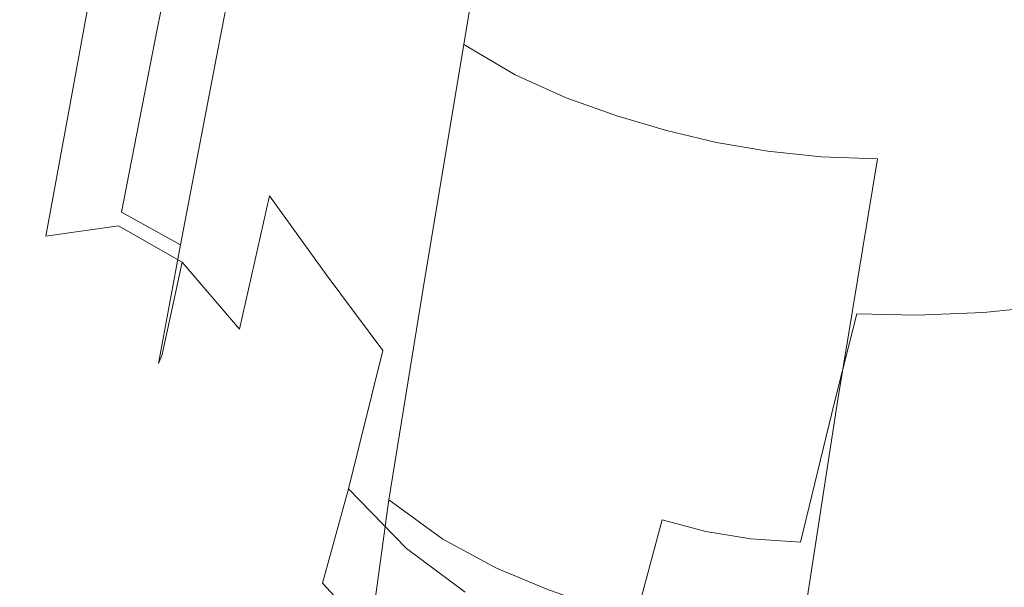
# Model space of a CAD drawing. Extents: x -800 to 1599, y -760 to 380.
# Drawn here: x -393 to -380, y -254 to -247 of the extents above; entities that cross this region are included whole.
import ezdxf

# ---------------------------------------------------------------- set-up
doc = ezdxf.new("R2010")
doc.units = 0
doc.header["$LTSCALE"] = 500
doc.header["$MEASUREMENT"] = 0
doc.layers.add('OTYLIA_CERAMIKA', color=7, linetype='Continuous')
doc.layers.add('OTYLIA_LAPY', color=7, linetype='Continuous')

msp = doc.modelspace()

# ---------------------------------------------------------------- linework, layer by layer
at = {"layer": 'OTYLIA_CERAMIKA', "lineweight": 0, "invisible_edges": 15}
for points in [[(-331.89, -229.682, -20.999), (-406.704, -225.316, -16.025), (-411.433, -243.741, 54.958), (-333.172, -247.93, 47.2)], [(-333.898, -257.499, 45.179), (-412.32, -253.302, 52.953), (-407.563, -234.83, -18.206), (-332.603, -239.202, -23.204)], [(-335.824, -269.022, 130.728), (-333.172, -247.93, 47.2), (-411.433, -243.741, 54.958), (-418.566, -265.062, 141.895)], [(-419.493, -274.616, 139.884), (-412.32, -253.302, 52.953), (-333.898, -257.499, 45.179), (-336.573, -278.59, 128.708)]]:
    msp.add_3dface(points, dxfattribs=at)
at = {"layer": 'OTYLIA_LAPY', "lineweight": 0}
for points, invisible_edges in [([(-385.109, -246.638, -326.096), (-384.488, -243.533, -326.466), (-383.687, -243.896, -326.722), (-384.311, -247.011, -326.316)], 15), ([(-384.311, -247.011, -326.316), (-383.687, -243.896, -326.722), (-382.961, -244.158, -326.959), (-383.588, -247.279, -326.52)], 15), ([(-391.946, -246.934, -310.738), (-391.074, -246.86, -310.848), (-390.563, -244.256, -308.107), (-391.416, -244.289, -307.973)], 15), ([(-390.293, -247.25, -310.738), (-389.784, -244.601, -307.973), (-390.563, -244.256, -308.107), (-391.074, -246.86, -310.848)], 9), ([(-387.018, -247.088, -306.476), (-386.633, -244.7, -303.656), (-387.301, -244.245, -304.008), (-387.696, -246.564, -306.826)], 13), ([(-382.977, -247.477, -326.682), (-383.588, -247.279, -326.52), (-382.961, -244.158, -326.959), (-382.348, -244.352, -327.142)], 15), ([(-392.873, -247.31, -310.476), (-391.946, -246.934, -310.738), (-391.416, -244.289, -307.973), (-392.31, -244.568, -307.66)], 15), ([(-382.413, -247.616, -326.808), (-382.977, -247.477, -326.682), (-382.348, -244.352, -327.142), (-381.782, -244.491, -327.279)], 15), ([(-387.951, -246.23, -325.003), (-387.6, -244.511, -325.547), (-386.789, -245.424, -325.689), (-387.148, -247.166, -325.144)], 15), ([(-382.413, -247.616, -326.808), (-381.782, -244.491, -327.279), (-381.2, -244.583, -327.372), (-381.833, -247.707, -326.897)], 15), ([(-392.873, -247.31, -310.476), (-392.31, -244.568, -307.66), (-393.214, -244.962, -307.249), (-393.817, -247.827, -310.13)], 15), ([(-389.575, -247.939, -310.476), (-389.06, -245.187, -307.66), (-389.784, -244.601, -307.973), (-390.293, -247.25, -310.738)], 11), ([(-381.833, -247.707, -326.897), (-381.2, -244.583, -327.372), (-380.541, -244.638, -327.431), (-381.173, -247.758, -326.953)], 15), ([(-380.371, -247.782, -326.98), (-381.173, -247.758, -326.953), (-380.541, -244.638, -327.431), (-379.739, -244.667, -327.457)], 15), ([(-379.484, -247.76, -326.978), (-380.371, -247.782, -326.98), (-379.739, -244.667, -327.457), (-378.855, -244.654, -327.456)], 15), ([(-386.339, -247.489, -306.191), (-385.969, -245.055, -303.379), (-386.633, -244.7, -303.656), (-387.018, -247.088, -306.476)], 11), ([(-386.339, -247.489, -306.191), (-385.664, -247.794, -305.963), (-385.305, -245.33, -303.164), (-385.969, -245.055, -303.379)], 15), ([(-389.575, -247.939, -310.476), (-388.894, -248.766, -310.13), (-388.37, -245.886, -307.249), (-389.06, -245.187, -307.66)], 15), ([(-388.757, -245.265, -324.9), (-387.951, -246.23, -325.003), (-388.186, -247.301, -324.211), (-388.98, -246.318, -324.118)], 15), ([(-386.312, -247.877, -325.319), (-387.148, -247.166, -325.144), (-386.789, -245.424, -325.689), (-385.947, -246.121, -325.88)], 15), ([(-385.664, -247.794, -305.963), (-384.995, -248.031, -305.788), (-384.639, -245.55, -303.004), (-385.305, -245.33, -303.164)], 15), ([(-388.98, -246.318, -324.118), (-389.215, -247.377, -323.062), (-390.03, -246.541, -323.018), (-389.812, -245.498, -324.059)], 15), ([(-384.335, -248.228, -305.653), (-383.969, -245.74, -302.887), (-384.639, -245.55, -303.004), (-384.995, -248.031, -305.788)], 15), ([(-392.812, -245.588, -324.118), (-392.994, -246.657, -323.062), (-394.095, -247.303, -323.133), (-393.921, -246.208, -324.211)], 15), ([(-383.674, -248.386, -305.566), (-383.288, -245.896, -302.815), (-383.969, -245.74, -302.887), (-384.335, -248.228, -305.653)], 15), ([(-388.894, -248.766, -310.13), (-388.223, -249.568, -309.767), (-387.696, -246.564, -306.826), (-388.37, -245.886, -307.249)], 15), ([(-383.674, -248.386, -305.566), (-382.996, -248.501, -305.525), (-382.59, -246.014, -302.791), (-383.288, -245.896, -302.815)], 15), ([(-380.04, -248.497, -305.809), (-379.344, -248.354, -305.937), (-378.922, -245.934, -303.291), (-379.618, -246.051, -303.146)], 15), ([(-392.233, -247.873, -321.673), (-391.922, -246.18, -323.018), (-390.92, -246.074, -323.001), (-391.249, -247.75, -321.666)], 15), ([(-390.382, -248.225, -321.673), (-391.249, -247.75, -321.666), (-390.92, -246.074, -323.001), (-390.03, -246.541, -323.018)], 15), ([(-382.996, -248.501, -305.525), (-382.29, -248.574, -305.533), (-381.867, -246.091, -302.817), (-382.59, -246.014, -302.791)], 15), ([(-381.542, -248.6, -305.592), (-381.115, -246.125, -302.894), (-381.867, -246.091, -302.817), (-382.29, -248.574, -305.533)], 15), ([(-380.782, -248.576, -305.689), (-380.04, -248.497, -305.809), (-379.618, -246.051, -303.146), (-380.357, -246.113, -303.008)], 15), ([(-393.292, -248.384, -321.694), (-392.994, -246.657, -323.062), (-391.922, -246.18, -323.018), (-392.233, -247.873, -321.673)], 11), ([(-387.951, -246.23, -325.003), (-387.148, -247.166, -325.144), (-387.393, -248.252, -324.337), (-388.186, -247.301, -324.211)], 15), ([(-385.479, -248.403, -325.512), (-386.312, -247.877, -325.319), (-385.947, -246.121, -325.88), (-385.109, -246.638, -326.096)], 15), ([(-380.782, -248.576, -305.689), (-380.357, -246.113, -303.008), (-381.115, -246.125, -302.894), (-381.542, -248.6, -305.592)], 15), ([(-388.98, -246.318, -324.118), (-388.186, -247.301, -324.211), (-388.438, -248.381, -323.133), (-389.215, -247.377, -323.062)], 15), ([(-389.593, -249.09, -321.694), (-390.382, -248.225, -321.673), (-390.03, -246.541, -323.018), (-389.215, -247.377, -323.062)], 15), ([(-387.535, -250.183, -309.456), (-387.018, -247.088, -306.476), (-387.696, -246.564, -306.826), (-388.223, -249.568, -309.767)], 15), ([(-385.479, -248.403, -325.512), (-385.109, -246.638, -326.096), (-384.311, -247.011, -326.316), (-384.685, -248.783, -325.706)], 15), ([(-391.946, -246.934, -310.738), (-392.447, -249.422, -313.406), (-391.554, -249.308, -313.485), (-391.074, -246.86, -310.848)], 15), ([(-390.293, -247.25, -310.738), (-391.074, -246.86, -310.848), (-391.554, -249.308, -313.485), (-390.769, -249.741, -313.406)], 9), ([(-392.873, -247.31, -310.476), (-393.407, -249.893, -313.217), (-392.447, -249.422, -313.406), (-391.946, -246.934, -310.738)], 15), ([(-384.685, -248.783, -325.706), (-384.311, -247.011, -326.316), (-383.588, -247.279, -326.52), (-383.965, -249.053, -325.885)], 15), ([(-386.84, -250.645, -309.191), (-386.339, -247.489, -306.191), (-387.018, -247.088, -306.476), (-387.535, -250.183, -309.456)], 9), ([(-389.575, -247.939, -310.476), (-390.293, -247.25, -310.738), (-390.769, -249.741, -313.406), (-390.056, -250.532, -313.217)], 13), ([(-386.312, -247.877, -325.319), (-386.566, -248.974, -324.491), (-387.393, -248.252, -324.337), (-387.148, -247.166, -325.144)], 15), ([(-392.873, -247.31, -310.476), (-393.817, -247.827, -310.13), (-394.393, -250.53, -312.961), (-393.407, -249.893, -313.217)], 15), ([(-389.593, -249.09, -321.694), (-389.215, -247.377, -323.062), (-388.438, -248.381, -323.133), (-388.843, -250.131, -321.729)], 15), ([(-388.186, -247.301, -324.211), (-387.393, -248.252, -324.337), (-387.662, -249.353, -323.229), (-388.438, -248.381, -323.133)], 15), ([(-383.355, -249.255, -326.031), (-383.965, -249.053, -325.885), (-383.588, -247.279, -326.52), (-382.977, -247.477, -326.682)], 15), ([(-386.84, -250.645, -309.191), (-386.149, -250.99, -308.972), (-385.664, -247.794, -305.963), (-386.339, -247.489, -306.191)], 11), ([(-382.792, -249.395, -326.146), (-383.355, -249.255, -326.031), (-382.977, -247.477, -326.682), (-382.413, -247.616, -326.808)], 15), ([(-382.792, -249.395, -326.146), (-382.413, -247.616, -326.808), (-381.833, -247.707, -326.897), (-382.212, -249.486, -326.23)], 15), ([(-392.552, -249.627, -320.032), (-392.233, -247.873, -321.673), (-391.249, -247.75, -321.666), (-391.59, -249.489, -320.038)], 7), ([(-390.749, -249.971, -320.032), (-391.59, -249.489, -320.038), (-391.249, -247.75, -321.666), (-390.382, -248.225, -321.673)], 15), ([(-386.149, -250.99, -308.972), (-385.471, -251.25, -308.795), (-384.995, -248.031, -305.788), (-385.664, -247.794, -305.963)], 11), ([(-382.212, -249.486, -326.23), (-381.833, -247.707, -326.897), (-381.173, -247.758, -326.953), (-381.553, -249.536, -326.282)], 15), ([(-380.752, -249.555, -326.306), (-381.553, -249.536, -326.282), (-381.173, -247.758, -326.953), (-380.371, -247.782, -326.98)], 15), ([(-379.866, -249.527, -326.304), (-380.752, -249.555, -326.306), (-380.371, -247.782, -326.98), (-379.484, -247.76, -326.978)], 15), ([(-379.866, -249.527, -326.304), (-379.484, -247.76, -326.978), (-378.574, -247.677, -326.952), (-378.956, -249.437, -326.279)], 15), ([(-393.593, -250.172, -320.02), (-393.292, -248.384, -321.694), (-392.233, -247.873, -321.673), (-392.552, -249.627, -320.032)], 11), ([(-385.479, -248.403, -325.512), (-385.74, -249.51, -324.658), (-386.566, -248.974, -324.491), (-386.312, -247.877, -325.319)], 15), ([(-389.575, -247.939, -310.476), (-390.056, -250.532, -313.217), (-389.382, -251.485, -312.96), (-388.894, -248.766, -310.13)], 15), ([(-384.818, -251.462, -308.655), (-384.335, -248.228, -305.653), (-384.995, -248.031, -305.788), (-385.471, -251.25, -308.795)], 13), ([(-389.989, -250.859, -320.02), (-390.749, -249.971, -320.032), (-390.382, -248.225, -321.673), (-389.593, -249.09, -321.694)], 7), ([(-386.566, -248.974, -324.491), (-386.849, -250.092, -323.346), (-387.662, -249.353, -323.229), (-387.393, -248.252, -324.337)], 15), ([(-384.17, -251.624, -308.556), (-383.674, -248.386, -305.566), (-384.335, -248.228, -305.653), (-384.818, -251.462, -308.655)], 13), ([(-388.843, -250.131, -321.729), (-388.438, -248.381, -323.133), (-387.662, -249.353, -323.229), (-388.092, -251.139, -321.778)], 15), ([(-385.479, -248.403, -325.512), (-384.685, -248.783, -325.706), (-384.951, -249.894, -324.825), (-385.74, -249.51, -324.658)], 15), ([(-384.17, -251.624, -308.556), (-383.509, -251.737, -308.499), (-382.996, -248.501, -305.525), (-383.674, -248.386, -305.566)], 11), ([(-380.565, -251.668, -308.664), (-379.864, -251.488, -308.758), (-379.344, -248.354, -305.937), (-380.04, -248.497, -305.809)], 15), ([(-383.509, -251.737, -308.499), (-382.816, -251.801, -308.485), (-382.29, -248.574, -305.533), (-382.996, -248.501, -305.525)], 11), ([(-382.073, -251.816, -308.515), (-381.542, -248.6, -305.592), (-382.29, -248.574, -305.533), (-382.816, -251.801, -308.485)], 13), ([(-381.312, -251.774, -308.579), (-380.782, -248.576, -305.689), (-381.542, -248.6, -305.592), (-382.073, -251.816, -308.515)], 11), ([(-381.312, -251.774, -308.579), (-380.565, -251.668, -308.664), (-380.04, -248.497, -305.809), (-380.782, -248.576, -305.689)], 15), ([(-388.894, -248.766, -310.13), (-389.382, -251.485, -312.96), (-388.712, -252.41, -312.686), (-388.223, -249.568, -309.767)], 15), ([(-384.685, -248.783, -325.706), (-383.965, -249.053, -325.885), (-384.234, -250.169, -324.979), (-384.951, -249.894, -324.825)], 15), ([(-389.989, -250.859, -320.02), (-389.593, -249.09, -321.694), (-388.843, -250.131, -321.729), (-389.269, -251.932, -320.004)], 13), ([(-385.74, -249.51, -324.658), (-386.034, -250.637, -323.476), (-386.849, -250.092, -323.346), (-386.566, -248.974, -324.491)], 15), ([(-383.355, -249.255, -326.031), (-383.623, -250.373, -325.106), (-384.234, -250.169, -324.979), (-383.965, -249.053, -325.885)], 15), ([(-392.447, -249.422, -313.406), (-392.771, -250.987, -315.89), (-391.856, -250.844, -315.939), (-391.554, -249.308, -313.485)], 15), ([(-390.769, -249.741, -313.406), (-391.554, -249.308, -313.485), (-391.856, -250.844, -315.939), (-391.06, -251.311, -315.891)], 15), ([(-387.3, -251.904, -321.839), (-388.092, -251.139, -321.778), (-387.662, -249.353, -323.229), (-386.849, -250.092, -323.346)], 15), ([(-382.792, -249.395, -326.146), (-383.058, -250.515, -325.204), (-383.623, -250.373, -325.106), (-383.355, -249.255, -326.031)], 15), ([(-393.407, -249.893, -313.217), (-393.762, -251.527, -315.774), (-392.771, -250.987, -315.89), (-392.447, -249.422, -313.406)], 15), ([(-392.552, -249.627, -320.032), (-391.59, -249.489, -320.038), (-391.83, -250.711, -318.125), (-392.769, -250.86, -318.102)], 15), ([(-390.749, -249.971, -320.032), (-391.014, -251.194, -318.102), (-391.83, -250.711, -318.125), (-391.59, -249.489, -320.038)], 7), ([(-382.792, -249.395, -326.146), (-382.212, -249.486, -326.23), (-382.478, -250.607, -325.276), (-383.058, -250.515, -325.204)], 15), ([(-382.212, -249.486, -326.23), (-381.553, -249.536, -326.282), (-381.819, -250.655, -325.321), (-382.478, -250.607, -325.276)], 15), ([(-379.866, -249.527, -326.304), (-378.956, -249.437, -326.279), (-379.239, -250.542, -325.311), (-380.142, -250.638, -325.336)], 11), ([(-387.535, -250.183, -309.456), (-388.223, -249.568, -309.767), (-388.712, -252.41, -312.686), (-388.012, -253.116, -312.438)], 15), ([(-385.74, -249.51, -324.658), (-384.951, -249.894, -324.825), (-385.252, -251.029, -323.604), (-386.034, -250.637, -323.476)], 15), ([(-380.752, -249.555, -326.306), (-381.021, -250.671, -325.341), (-381.819, -250.655, -325.321), (-381.553, -249.536, -326.282)], 13), ([(-379.866, -249.527, -326.304), (-380.142, -250.638, -325.336), (-381.021, -250.671, -325.341), (-380.752, -249.555, -326.306)], 13), ([(-393.593, -250.172, -320.02), (-392.552, -249.627, -320.032), (-392.769, -250.86, -318.102), (-393.787, -251.419, -318.044)], 15), ([(-390.056, -250.532, -313.217), (-390.769, -249.741, -313.406), (-391.06, -251.311, -315.891), (-390.344, -252.178, -315.774)], 13), ([(-389.989, -250.859, -320.02), (-390.281, -252.087, -318.044), (-391.014, -251.194, -318.102), (-390.749, -249.971, -320.032)], 3), ([(-384.951, -249.894, -324.825), (-384.234, -250.169, -324.979), (-384.537, -251.311, -323.722), (-385.252, -251.029, -323.604)], 15), ([(-389.269, -251.932, -320.004), (-388.843, -250.131, -321.729), (-388.092, -251.139, -321.778), (-388.547, -252.973, -319.99)], 9), ([(-386.502, -252.467, -321.908), (-387.3, -251.904, -321.839), (-386.849, -250.092, -323.346), (-386.034, -250.637, -323.476)], 15), ([(-386.84, -250.645, -309.191), (-387.535, -250.183, -309.456), (-388.012, -253.116, -312.438), (-387.299, -253.639, -312.219)], 9), ([(-383.623, -250.373, -325.106), (-383.923, -251.52, -323.819), (-384.537, -251.311, -323.722), (-384.234, -250.169, -324.979)], 15), ([(-383.058, -250.515, -325.204), (-383.353, -251.667, -323.892), (-383.923, -251.52, -323.819), (-383.623, -250.373, -325.106)], 15), ([(-390.056, -250.532, -313.217), (-390.344, -252.178, -315.774), (-389.668, -253.226, -315.615), (-389.382, -251.485, -312.96)], 15), ([(-383.058, -250.515, -325.204), (-382.478, -250.607, -325.276), (-382.768, -251.759, -323.944), (-383.353, -251.667, -323.892)], 15), ([(-386.84, -250.645, -309.191), (-387.299, -253.639, -312.219), (-386.589, -254.023, -312.027), (-386.149, -250.99, -308.972)], 13), ([(-386.502, -252.467, -321.908), (-386.034, -250.637, -323.476), (-385.252, -251.029, -323.604), (-385.73, -252.874, -321.975)], 15), ([(-382.478, -250.607, -325.276), (-381.819, -250.655, -325.321), (-382.109, -251.807, -323.976), (-382.768, -251.759, -323.944)], 13), ([(-381.021, -250.671, -325.341), (-381.318, -251.818, -323.986), (-382.109, -251.807, -323.976), (-381.819, -250.655, -325.321)], 15), ([(-380.142, -250.638, -325.336), (-380.452, -251.778, -323.978), (-381.318, -251.818, -323.986), (-381.021, -250.671, -325.341)], 15), ([(-380.142, -250.638, -325.336), (-379.239, -250.542, -325.311), (-379.565, -251.672, -323.952), (-380.452, -251.778, -323.978)], 15), ([(-392.769, -250.86, -318.102), (-391.83, -250.711, -318.125), (-391.856, -250.844, -315.939), (-392.771, -250.987, -315.89)], 15), ([(-391.014, -251.194, -318.102), (-391.06, -251.311, -315.891), (-391.856, -250.844, -315.939), (-391.83, -250.711, -318.125)], 15), ([(-393.787, -251.419, -318.044), (-392.769, -250.86, -318.102), (-392.771, -250.987, -315.89), (-393.762, -251.527, -315.774)], 15), ([(-389.989, -250.859, -320.02), (-389.269, -251.932, -320.004), (-389.587, -253.169, -317.964), (-390.281, -252.087, -318.044)], 15), ([(-386.149, -250.99, -308.972), (-386.589, -254.023, -312.027), (-385.901, -254.308, -311.865), (-385.471, -251.25, -308.795)], 13), ([(-385.73, -252.874, -321.975), (-385.252, -251.029, -323.604), (-384.537, -251.311, -323.722), (-385.017, -253.164, -322.038)], 15), ([(-387.781, -253.761, -319.981), (-388.547, -252.973, -319.99), (-388.092, -251.139, -321.778), (-387.3, -251.904, -321.839)], 15), ([(-390.281, -252.087, -318.044), (-390.344, -252.178, -315.774), (-391.06, -251.311, -315.891), (-391.014, -251.194, -318.102)], 11), ([(-384.818, -251.462, -308.655), (-385.471, -251.25, -308.795), (-385.901, -254.308, -311.865), (-385.251, -254.533, -311.733)], 11), ([(-384.396, -253.382, -322.085), (-385.017, -253.164, -322.038), (-384.537, -251.311, -323.722), (-383.923, -251.52, -323.819)], 15), ([(-379.242, -251.228, -308.849), (-379.864, -251.488, -308.758), (-380.31, -254.459, -311.655), (-379.676, -254.149, -311.706)], 15), ([(-389.382, -251.485, -312.96), (-389.668, -253.226, -315.615), (-388.992, -254.244, -315.437), (-388.712, -252.41, -312.686)], 15), ([(-384.17, -251.624, -308.556), (-384.818, -251.462, -308.655), (-385.251, -254.533, -311.733), (-384.615, -254.701, -311.633)], 11), ([(-383.815, -253.536, -322.12), (-384.396, -253.382, -322.085), (-383.923, -251.52, -323.819), (-383.353, -251.667, -323.892)], 15), ([(-380.565, -251.668, -308.664), (-381.023, -254.675, -311.603), (-380.31, -254.459, -311.655), (-379.864, -251.488, -308.758)], 15), ([(-380.076, -253.507, -322.105), (-379.565, -251.672, -323.952), (-378.713, -251.482, -323.912), (-379.25, -253.296, -322.069)], 15), ([(-384.17, -251.624, -308.556), (-384.615, -254.701, -311.633), (-383.968, -254.812, -311.565), (-383.509, -251.737, -308.499)], 13), ([(-383.815, -253.536, -322.12), (-383.353, -251.667, -323.892), (-382.768, -251.759, -323.944), (-383.221, -253.632, -322.142)], 15), ([(-381.312, -251.774, -308.579), (-381.779, -254.809, -311.56), (-381.023, -254.675, -311.603), (-380.565, -251.668, -308.664)], 15), ([(-380.937, -253.631, -322.131), (-380.452, -251.778, -323.978), (-379.565, -251.672, -323.952), (-380.076, -253.507, -322.105)], 15), ([(-383.509, -251.737, -308.499), (-383.968, -254.812, -311.565), (-383.286, -254.869, -311.531), (-382.816, -251.801, -308.485)], 13), ([(-382.073, -251.816, -308.515), (-382.816, -251.801, -308.485), (-383.286, -254.869, -311.531), (-382.545, -254.871, -311.532)], 11), ([(-383.221, -253.632, -322.142), (-382.768, -251.759, -323.944), (-382.109, -251.807, -323.976), (-382.561, -253.678, -322.151)], 15), ([(-381.783, -253.683, -322.146), (-382.561, -253.678, -322.151), (-382.109, -251.807, -323.976), (-381.318, -251.818, -323.986)], 13), ([(-381.312, -251.774, -308.579), (-382.073, -251.816, -308.515), (-382.545, -254.871, -311.532), (-381.779, -254.809, -311.56)], 13), ([(-380.937, -253.631, -322.131), (-381.783, -253.683, -322.146), (-381.318, -251.818, -323.986), (-380.452, -251.778, -323.978)], 15), ([(-389.269, -251.932, -320.004), (-388.547, -252.973, -319.99), (-388.892, -254.219, -317.874), (-389.587, -253.169, -317.964)], 13), ([(-387.003, -254.342, -319.976), (-387.781, -253.761, -319.981), (-387.3, -251.904, -321.839), (-386.502, -252.467, -321.908)], 15), ([(-390.281, -252.087, -318.044), (-389.587, -253.169, -317.964), (-389.668, -253.226, -315.615), (-390.344, -252.178, -315.774)], 15), ([(-388.012, -253.116, -312.438), (-388.712, -252.41, -312.686), (-388.992, -254.244, -315.437), (-388.276, -255.015, -315.268)], 15), ([(-387.003, -254.342, -319.976), (-386.502, -252.467, -321.908), (-385.73, -252.874, -321.975), (-386.243, -254.76, -319.972)], 15), ([(-386.243, -254.76, -319.972), (-385.73, -252.874, -321.975), (-385.017, -253.164, -322.038), (-385.533, -255.061, -319.967)], 15), ([(-387.781, -253.761, -319.981), (-388.152, -255.014, -317.786), (-388.892, -254.219, -317.874), (-388.547, -252.973, -319.99)], 5), ([(-387.299, -253.639, -312.219), (-388.012, -253.116, -312.438), (-388.276, -255.015, -315.268), (-387.542, -255.585, -315.11)], 13), ([(-389.587, -253.169, -317.964), (-388.892, -254.219, -317.874), (-388.992, -254.244, -315.437), (-389.668, -253.226, -315.615)], 15), ([(-384.903, -255.288, -319.958), (-385.533, -255.061, -319.967), (-385.017, -253.164, -322.038), (-384.396, -253.382, -322.085)], 15), ([(-384.309, -255.449, -319.947), (-384.903, -255.288, -319.958), (-384.396, -253.382, -322.085), (-383.815, -253.536, -322.12)], 9), ([(-380.624, -255.386, -319.857), (-380.076, -253.507, -322.105), (-379.25, -253.296, -322.069), (-379.831, -255.156, -319.83)], 15), ([(-381.455, -255.527, -319.881), (-380.937, -253.631, -322.131), (-380.076, -253.507, -322.105), (-380.624, -255.386, -319.857)], 15), ([(-387.299, -253.639, -312.219), (-387.542, -255.585, -315.11), (-386.814, -256, -314.965), (-386.589, -254.023, -312.027)], 15), ([(-384.309, -255.449, -319.947), (-383.815, -253.536, -322.12), (-383.221, -253.632, -322.142), (-383.703, -255.549, -319.933)], 13), ([(-383.703, -255.549, -319.933), (-383.221, -253.632, -322.142), (-382.561, -253.678, -322.151), (-383.04, -255.595, -319.918)], 13), ([(-381.455, -255.527, -319.881), (-382.276, -255.592, -319.9), (-381.783, -253.683, -322.146), (-380.937, -253.631, -322.131)], 15), ([(-387.003, -254.342, -319.976), (-387.396, -255.6, -317.703), (-388.152, -255.014, -317.786), (-387.781, -253.761, -319.981)], 7), ([(-382.276, -255.592, -319.9), (-383.04, -255.595, -319.918), (-382.561, -253.678, -322.151), (-381.783, -253.683, -322.146)], 15), ([(-386.589, -254.023, -312.027), (-386.814, -256, -314.965), (-386.116, -256.302, -314.838), (-385.901, -254.308, -311.865)], 15), ([(-379.676, -254.149, -311.706), (-380.31, -254.459, -311.655), (-380.513, -256.39, -314.531), (-379.858, -256.046, -314.543)], 15), ([(-388.152, -255.014, -317.786), (-388.276, -255.015, -315.268), (-388.992, -254.244, -315.437), (-388.892, -254.219, -317.874)], 15)]:
    msp.add_3dface(points, dxfattribs=dict(at, invisible_edges=invisible_edges))

doc.saveas('drawing.dxf')
